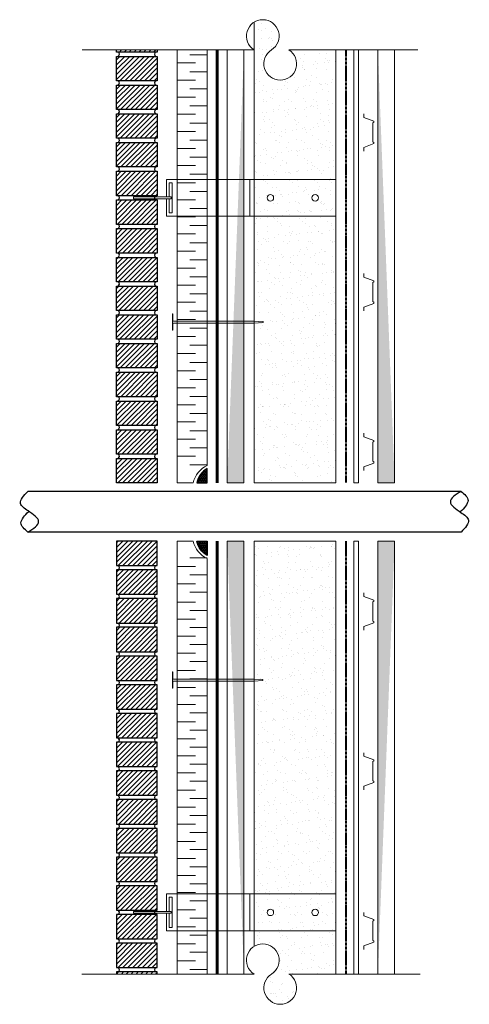
# Model space of a CAD drawing. Units: millimetres. Extents: x 507 to 1633, y 282 to 2748.
import ezdxf

# ---------------------------------------------------------------- set-up
doc = ezdxf.new("R2010")
doc.units = ezdxf.units.MM
doc.header["$LTSCALE"] = 2
doc.linetypes.add('CENTER', pattern=[50.8, 31.75, -6.35, 6.35, -6.35])
for name, color, linetype in [('adhésifs-apprêts-scellants', 5, 'Continuous'), ('BRIQUE', 2, 'Continuous'), ("structure d'acier", 2, 'Continuous'), ('tôle', 3, 'Continuous')]:
    doc.layers.add(name, color=color, linetype=linetype)
for name, color, linetype, lineweight in [('Air-vapour barrier', 6, 'CENTER', 40), ('Cont-03', 2, 'Continuous', 18), ('Cont-04', 1, 'Continuous', 13), ('Drain', 2, 'Continuous', 15), ('Fixations', 1, 'Continuous', 9), ('Hatch', 9, 'Continuous', 9), ('Membrane', 7, 'Continuous', 60), ('Text', 4, 'Continuous', 15)]:
    doc.layers.add(name, color=color, linetype=linetype, lineweight=lineweight)
pattern_1 = [(37.5, (-16427.597, -13142.028), (-0.800016, 24.470662), [0, -19.304, 0, -21.59, 0, -20.6375]), (7.5, (-16427.597, -13142.028), (22.476164, 35.841255), [0, -10.414, 0, -17.399, 0, -6.6675]), (327.5, (-16443.218, -13142.028), (39.549619, 0.07186), [0, -6.35, 0, -22.86, 0, -29.845]), (317.5, (-16443.218, -13142.028), (38.177823, 11.146466), [0, -3.175, 0, -14.986, 0, -17.145])]
pattern_2 = [(37.5, (-17235.377, -13142.028), (-0.800016, 24.470662), [0, -19.304, 0, -21.59, 0, -20.6375]), (7.5, (-17235.377, -13142.028), (22.476164, 35.841255), [0, -10.414, 0, -17.399, 0, -6.6675]), (327.5, (-17250.998, -13142.028), (39.549619, 0.07186), [0, -6.35, 0, -22.86, 0, -29.845]), (317.5, (-17251, -13142.028), (38.177823, 11.146466), [0, -3.175, 0, -14.986, 0, -17.145])]
pattern_3 = [(45, (-58785.964, -24397.958), (-6.1227382, 6.1227382), [])]
pattern_4 = [(45, (-24.471, 0), (-6.122738, 6.122738), [])]

msp = doc.modelspace()

# ---------------------------------------------------------------- hatches: boundary and pattern name
at = {"layer": 'Cont-04', "ltscale": 0.1}
h = msp.add_hatch(dxfattribs=at)
h.set_pattern_fill('AR-SAND', color=256, scale=0.8)
h.paths.add_polyline_path([(1298.2, 1441.7), (1093.8, 1441.7), (1093.8, 558.1), (1298.2, 558.1)])
h.paths.add_polyline_path([(1298.2, 558.1), (1093.8, 558.1), (1093.8, 465.5), (1298.2, 465.5)])
h.paths.add_polyline_path([(1254.9, 511.8, -1), (1238.5, 511.8, -1)], flags=16)
h.paths.add_polyline_path([(1126.4, 511.8, -1), (1142.8, 511.8, -1)], flags=16)
h.paths.add_polyline_path([(1298.2, 465.5), (1093.8, 465.5), (1093.8, 426.8, -1), (1137.5, 357.3, 3.469613), (1181.2, 357.3), (1298.2, 357.3)])
at = {"layer": 'Hatch', "lineweight": 15, "ltscale": 0.1}
h = msp.add_hatch(dxfattribs=at)
h.set_pattern_fill('AR-SAND', color=1, scale=0.8)
h.paths.add_polyline_path([(1298.2, 2672.1), (1181.2, 2672.1, -3.469613), (1137.5, 2672.1, 1), (1093.8, 2741.5), (1093.8, 2347.9), (1298.2, 2347.9)])
h.paths.add_polyline_path([(1298.2, 2347.9), (1093.8, 2347.9), (1093.8, 2255.3), (1298.2, 2255.3)])
h.paths.add_polyline_path([(1254.9, 2301.6, -1), (1238.5, 2301.6, -1)], flags=16)
h.paths.add_polyline_path([(1126.4, 2301.6, -1), (1142.8, 2301.6, -1)], flags=16)
h.paths.add_polyline_path([(1298.2, 2255.3), (1093.8, 2255.3), (1093.8, 1587.7), (1298.2, 1587.7)])
at = {"layer": 'Hatch'}
h = msp.add_hatch(dxfattribs=at)
h.set_pattern_fill('ANSI31', color=256, scale=2.7272, style=0)
h.set_pattern_definition(pattern_4)
h.paths.add_polyline_path([(749.3, 2594.8), (749.3, 2656), (851.3, 2656), (851.3, 2594.8)])
h.paths.add_polyline_path([(749.3, 2672.1), (851.3, 2672.1), (851.3, 2666.7), (749.3, 2666.7)])
h.paths.add_polyline_path([(749.3, 2522.9), (749.3, 2584.1), (851.3, 2584.1), (851.3, 2522.9)])
h = msp.add_hatch(dxfattribs=at)
h.set_pattern_fill('AR-SAND', color=256, scale=0.5, style=0)
h.set_pattern_definition(pattern_1)
edge = h.paths.add_edge_path()
edge.add_line((1026.6, 1592), (1026.6, 2672.1))
edge.add_line((1026.6, 1587.7), (1068.5, 1587.7))
edge.add_line((1068.5, 1587.7), (1068.5, 2672.1))
h = msp.add_hatch(dxfattribs=at)
h.set_pattern_fill('AR-SAND', color=256, scale=0.5, style=0)
h.set_pattern_definition(pattern_2)
edge = h.paths.add_edge_path()
edge.add_line((1445.7, 1592), (1445.7, 2672.1))
edge.add_line((1445.7, 1587.7), (1403.8, 1587.7))
edge.add_line((1403.8, 1587.7), (1403.8, 2672.1))
h = msp.add_hatch(dxfattribs=at)
h.set_pattern_fill('ANSI31', color=256, scale=2.7272, style=0)
h.set_pattern_definition(pattern_3)
h.paths.add_polyline_path([(851.3, 2512.1), (749.3, 2512.1), (749.3, 2450.9), (851.3, 2450.9)])
edge = h.paths.add_edge_path()
edge.add_line((851.3, 2440.2), (752.8, 2440.2))
edge.add_arc((750.4, 2445.6), 5.98, 293.7369, 293.9852, ccw=False)
edge.add_arc((750.4, 2445.6), 5.98, 293.7369, 293.9852)
edge.add_line((752.8, 2440.2), (749.3, 2440.2))
edge.add_line((749.3, 2440.2), (749.3, 2379))
edge.add_line((749.3, 2379), (851.3, 2379))
edge.add_line((851.3, 2379), (851.3, 2440.2))
edge = h.paths.add_edge_path()
edge.add_line((851.3, 2307), (851.3, 2368.2))
edge.add_line((851.3, 2368.2), (752.8, 2368.2))
edge.add_arc((750.4, 2373.7), 5.98, 293.7369, 293.9852, ccw=False)
edge.add_arc((750.4, 2373.7), 5.98, 293.7369, 293.9852)
edge.add_line((752.8, 2368.2), (749.3, 2368.2))
edge.add_line((749.3, 2368.2), (749.3, 2307))
edge.add_line((749.3, 2307), (851.3, 2307))
edge = h.paths.add_edge_path()
edge.add_line((851.3, 2235.1), (851.3, 2296.3))
edge.add_line((851.3, 2296.3), (752.8, 2296.3))
edge.add_arc((750.4, 2301.8), 5.98, 293.7369, 293.9852, ccw=False)
edge.add_arc((750.4, 2301.8), 5.98, 293.7369, 293.9852)
edge.add_line((752.8, 2296.3), (749.3, 2296.3))
edge.add_line((749.3, 2296.3), (749.3, 2235.1))
edge.add_line((749.3, 2235.1), (851.3, 2235.1))
edge = h.paths.add_edge_path()
edge.add_line((851.3, 2163.2), (851.3, 2224.4))
edge.add_line((851.3, 2224.4), (752.8, 2224.4))
edge.add_arc((750.4, 2229.8), 5.98, 293.7369, 293.9852, ccw=False)
edge.add_arc((750.4, 2229.8), 5.98, 293.7369, 293.9852)
edge.add_line((752.8, 2224.4), (749.3, 2224.4))
edge.add_line((749.3, 2224.4), (749.3, 2163.2))
edge.add_line((749.3, 2163.2), (851.3, 2163.2))
edge = h.paths.add_edge_path()
edge.add_line((851.3, 2091.2), (851.3, 2152.4))
edge.add_line((851.3, 2152.4), (752.8, 2152.4))
edge.add_arc((750.4, 2157.9), 5.98, 293.7369, 293.9852, ccw=False)
edge.add_arc((750.4, 2157.9), 5.98, 293.7369, 293.9852)
edge.add_line((752.8, 2152.4), (749.3, 2152.4))
edge.add_line((749.3, 2152.4), (749.3, 2091.2))
edge.add_line((749.3, 2091.2), (851.3, 2091.2))
edge = h.paths.add_edge_path()
edge.add_line((851.3, 2019.3), (851.3, 2080.5))
edge.add_line((851.3, 2080.5), (752.8, 2080.5))
edge.add_arc((750.4, 2085.9), 5.98, 293.7369, 293.9852, ccw=False)
edge.add_arc((750.4, 2085.9), 5.98, 293.7369, 293.9852)
edge.add_line((752.8, 2080.5), (749.3, 2080.5))
edge.add_line((749.3, 2080.5), (749.3, 2019.3))
edge.add_line((749.3, 2019.3), (851.3, 2019.3))
edge = h.paths.add_edge_path()
edge.add_arc((750.4, 2014), 5.98, 293.7369, 293.9852, ccw=False)
edge.add_arc((750.4, 2014), 5.98, 293.7369, 293.9852)
edge.add_line((752.8, 2008.5), (749.3, 2008.5))
edge.add_line((749.3, 2008.5), (749.3, 1947.3))
edge.add_line((749.3, 1947.3), (851.3, 1947.3))
edge.add_line((851.3, 1947.3), (851.3, 2008.5))
edge.add_line((851.3, 2008.5), (752.8, 2008.5))
edge = h.paths.add_edge_path()
edge.add_arc((750.4, 1942.1), 5.98, 293.7369, 293.9852, ccw=False)
edge.add_arc((750.4, 1942.1), 5.98, 293.7369, 293.9852)
edge.add_line((752.8, 1936.6), (749.3, 1936.6))
edge.add_line((749.3, 1936.6), (749.3, 1875.4))
edge.add_line((749.3, 1875.4), (851.3, 1875.4))
edge.add_line((851.3, 1875.4), (851.3, 1936.6))
edge.add_line((851.3, 1936.6), (752.8, 1936.6))
edge = h.paths.add_edge_path()
edge.add_arc((750.4, 1870.1), 5.98, 293.7369, 293.9852, ccw=False)
edge.add_arc((750.4, 1870.1), 5.98, 293.7369, 293.9852)
edge.add_line((752.8, 1864.7), (749.3, 1864.7))
edge.add_line((749.3, 1864.7), (749.3, 1803.5))
edge.add_line((749.3, 1803.5), (851.3, 1803.5))
edge.add_line((851.3, 1803.5), (851.3, 1864.7))
edge.add_line((851.3, 1864.7), (752.8, 1864.7))
edge = h.paths.add_edge_path()
edge.add_arc((750.4, 1798.2), 5.98, 293.7369, 293.9852, ccw=False)
edge.add_arc((750.4, 1798.2), 5.98, 293.7369, 293.9852)
edge.add_line((752.8, 1792.7), (749.3, 1792.7))
edge.add_line((749.3, 1792.7), (749.3, 1731.5))
edge.add_line((749.3, 1731.5), (851.3, 1731.5))
edge.add_line((851.3, 1731.5), (851.3, 1792.7))
edge.add_line((851.3, 1792.7), (752.8, 1792.7))
edge = h.paths.add_edge_path()
edge.add_line((851.3, 1659.6), (851.3, 1720.8))
edge.add_line((851.3, 1720.8), (752.8, 1720.8))
edge.add_arc((750.4, 1726.3), 5.98, 293.7369, 293.9852, ccw=False)
edge.add_arc((750.4, 1726.3), 5.98, 293.7369, 293.9852)
edge.add_line((752.8, 1720.8), (749.3, 1720.8))
edge.add_line((749.3, 1720.8), (749.3, 1659.6))
edge.add_line((749.3, 1659.6), (851.3, 1659.6))
edge = h.paths.add_edge_path()
edge.add_arc((750.4, 1654.3), 5.98, 293.7369, 293.9852, ccw=False)
edge.add_arc((750.4, 1654.3), 5.98, 293.7369, 293.9852)
edge.add_line((752.8, 1648.9), (749.3, 1648.9))
edge.add_line((749.3, 1648.9), (749.3, 1587.7))
edge.add_line((749.3, 1587.7), (851.3, 1587.7))
edge.add_line((851.3, 1587.7), (851.3, 1648.9))
edge.add_line((851.3, 1648.9), (752.8, 1648.9))
edge = h.paths.add_edge_path()
edge.add_arc((750.4, 1582.4), 5.98, 293.7369, 293.9852, ccw=False)
edge.add_arc((750.4, 1582.4), 5.98, 293.7369, 293.9852)
edge.add_line((752.8, 1576.9), (749.3, 1576.9))
edge.add_line((749.3, 1576.9), (751.1, 1576.9))
edge.add_line((751.1, 1576.9), (853.1, 1576.9))
edge.add_line((853.1, 1576.9), (851.3, 1576.9))
edge.add_line((851.3, 1576.9), (752.8, 1576.9))
at = {"layer": 'Hatch', "linetype": 'Continuous'}
h = msp.add_hatch(dxfattribs=at)
h.set_pattern_fill('HONEY', color=256, scale=0.512201, style=0)
h.set_pattern_definition([(360, (945.3434, 1587.6586), (2.439357, 1.408363), [1.62624, -3.25248]), (120, (945.3434, 1587.6586), (-2.439357, 1.408364), [1.62624, -3.25248]), (60, (945.3434, 1587.6586), (3e-07, 2.816727), [-3.25248, 1.62624])])
edge = h.paths.add_edge_path()
edge.add_line((950.5, 1587.7), (976.1, 1587.7))
edge.add_line((976.1, 1587.7), (976.1, 1623.5))
edge.add_arc((1004, 1576.5), 54.7, 120.7298, 168.1948)
at = {"layer": 'Hatch'}
h = msp.add_hatch(dxfattribs=at)
h.set_pattern_fill('ANSI31', color=256, scale=2.7272, style=0)
h.set_pattern_definition(pattern_3)
h.paths.add_polyline_path([(851.3, 517.2), (749.3, 517.2), (749.3, 578.4), (851.3, 578.4)])
edge = h.paths.add_edge_path()
edge.add_line((851.3, 589.2), (752.8, 589.2))
edge.add_arc((750.4, 583.7), 5.98, 66.0148, 66.2631)
edge.add_arc((750.4, 583.7), 5.98, 66.0148, 66.2631, ccw=False)
edge.add_line((752.8, 589.2), (749.3, 589.2))
edge.add_line((749.3, 589.2), (749.3, 650.4))
edge.add_line((749.3, 650.4), (851.3, 650.4))
edge.add_line((851.3, 650.4), (851.3, 589.2))
edge = h.paths.add_edge_path()
edge.add_line((851.3, 722.3), (851.3, 661.1))
edge.add_line((851.3, 661.1), (752.8, 661.1))
edge.add_arc((750.4, 655.7), 5.98, 66.0148, 66.2631)
edge.add_arc((750.4, 655.7), 5.98, 66.0148, 66.2631, ccw=False)
edge.add_line((752.8, 661.1), (749.3, 661.1))
edge.add_line((749.3, 661.1), (749.3, 722.3))
edge.add_line((749.3, 722.3), (851.3, 722.3))
edge = h.paths.add_edge_path()
edge.add_line((851.3, 794.3), (851.3, 733.1))
edge.add_line((851.3, 733.1), (752.8, 733.1))
edge.add_arc((750.4, 727.6), 5.98, 66.0148, 66.2631)
edge.add_arc((750.4, 727.6), 5.98, 66.0148, 66.2631, ccw=False)
edge.add_line((752.8, 733.1), (749.3, 733.1))
edge.add_line((749.3, 733.1), (749.3, 794.3))
edge.add_line((749.3, 794.3), (851.3, 794.3))
edge = h.paths.add_edge_path()
edge.add_line((851.3, 866.2), (851.3, 805))
edge.add_line((851.3, 805), (752.8, 805))
edge.add_arc((750.4, 799.5), 5.98, 66.0148, 66.2631)
edge.add_arc((750.4, 799.5), 5.98, 66.0148, 66.2631, ccw=False)
edge.add_line((752.8, 805), (749.3, 805))
edge.add_line((749.3, 805), (749.3, 866.2))
edge.add_line((749.3, 866.2), (851.3, 866.2))
edge = h.paths.add_edge_path()
edge.add_line((851.3, 938.1), (851.3, 876.9))
edge.add_line((851.3, 876.9), (752.8, 876.9))
edge.add_arc((750.4, 871.5), 5.98, 66.0148, 66.2631)
edge.add_arc((750.4, 871.5), 5.98, 66.0148, 66.2631, ccw=False)
edge.add_line((752.8, 876.9), (749.3, 876.9))
edge.add_line((749.3, 876.9), (749.3, 938.1))
edge.add_line((749.3, 938.1), (851.3, 938.1))
edge = h.paths.add_edge_path()
edge.add_line((851.3, 1010.1), (851.3, 948.9))
edge.add_line((851.3, 948.9), (752.8, 948.9))
edge.add_arc((750.4, 943.4), 5.98, 66.0148, 66.2631)
edge.add_arc((750.4, 943.4), 5.98, 66.0148, 66.2631, ccw=False)
edge.add_line((752.8, 948.9), (749.3, 948.9))
edge.add_line((749.3, 948.9), (749.3, 1010.1))
edge.add_line((749.3, 1010.1), (851.3, 1010.1))
edge = h.paths.add_edge_path()
edge.add_arc((750.4, 1015.3), 5.98, 66.0148, 66.2631)
edge.add_arc((750.4, 1015.3), 5.98, 66.0148, 66.2631, ccw=False)
edge.add_line((752.8, 1020.8), (749.3, 1020.8))
edge.add_line((749.3, 1020.8), (749.3, 1082))
edge.add_line((749.3, 1082), (851.3, 1082))
edge.add_line((851.3, 1082), (851.3, 1020.8))
edge.add_line((851.3, 1020.8), (752.8, 1020.8))
edge = h.paths.add_edge_path()
edge.add_arc((750.4, 1087.3), 5.98, 66.0148, 66.2631)
edge.add_arc((750.4, 1087.3), 5.98, 66.0148, 66.2631, ccw=False)
edge.add_line((752.8, 1092.7), (749.3, 1092.7))
edge.add_line((749.3, 1092.7), (749.3, 1153.9))
edge.add_line((749.3, 1153.9), (851.3, 1153.9))
edge.add_line((851.3, 1153.9), (851.3, 1092.7))
edge.add_line((851.3, 1092.7), (752.8, 1092.7))
edge = h.paths.add_edge_path()
edge.add_arc((750.4, 1159.2), 5.98, 66.0148, 66.2631)
edge.add_arc((750.4, 1159.2), 5.98, 66.0148, 66.2631, ccw=False)
edge.add_line((752.8, 1164.7), (749.3, 1164.7))
edge.add_line((749.3, 1164.7), (749.3, 1225.9))
edge.add_line((749.3, 1225.9), (851.3, 1225.9))
edge.add_line((851.3, 1225.9), (851.3, 1164.7))
edge.add_line((851.3, 1164.7), (752.8, 1164.7))
edge = h.paths.add_edge_path()
edge.add_arc((750.4, 1231.2), 5.98, 66.0148, 66.2631)
edge.add_arc((750.4, 1231.2), 5.98, 66.0148, 66.2631, ccw=False)
edge.add_line((752.8, 1236.6), (749.3, 1236.6))
edge.add_line((749.3, 1236.6), (749.3, 1297.8))
edge.add_line((749.3, 1297.8), (851.3, 1297.8))
edge.add_line((851.3, 1297.8), (851.3, 1236.6))
edge.add_line((851.3, 1236.6), (752.8, 1236.6))
edge = h.paths.add_edge_path()
edge.add_line((851.3, 1369.8), (851.3, 1308.6))
edge.add_line((851.3, 1308.6), (752.8, 1308.6))
edge.add_arc((750.4, 1303.1), 5.98, 66.0148, 66.2631)
edge.add_arc((750.4, 1303.1), 5.98, 66.0148, 66.2631, ccw=False)
edge.add_line((752.8, 1308.6), (749.3, 1308.6))
edge.add_line((749.3, 1308.6), (749.3, 1369.8))
edge.add_line((749.3, 1369.8), (851.3, 1369.8))
edge = h.paths.add_edge_path()
edge.add_arc((750.4, 1375), 5.98, 66.0148, 66.2631)
edge.add_arc((750.4, 1375), 5.98, 66.0148, 66.2631, ccw=False)
edge.add_line((752.8, 1380.5), (749.3, 1380.5))
edge.add_line((749.3, 1380.5), (749.3, 1441.7))
edge.add_line((749.3, 1441.7), (851.3, 1441.7))
edge.add_line((851.3, 1441.7), (851.3, 1380.5))
edge.add_line((851.3, 1380.5), (752.8, 1380.5))
edge = h.paths.add_edge_path()
edge.add_arc((750.4, 1447), 5.98, 66.0148, 66.2631)
edge.add_arc((750.4, 1447), 5.98, 66.0148, 66.2631, ccw=False)
edge.add_line((752.8, 1452.4), (749.3, 1452.4))
edge.add_line((749.3, 1452.4), (751.1, 1452.4))
edge.add_line((751.1, 1452.4), (853.1, 1452.4))
edge.add_line((853.1, 1452.4), (851.3, 1452.4))
edge.add_line((851.3, 1452.4), (752.8, 1452.4))
at = {"layer": 'Hatch', "linetype": 'Continuous'}
h = msp.add_hatch(dxfattribs=at)
h.set_pattern_fill('HONEY', color=256, scale=0.512201, style=0)
h.set_pattern_definition([(360, (945.3434, 1584.6502), (2.439357, 1.408363), [1.62624, -3.252476]), (120, (945.3434, 1584.6502), (-2.439357, 1.408364), [1.62624, -3.252476]), (60, (945.3434, 1584.6502), (3e-07, 2.816727), [-3.252476, 1.62624])])
edge = h.paths.add_edge_path()
edge.add_line((950.5, 1441.7), (976.1, 1441.7))
edge.add_line((976.1, 1441.7), (976.1, 1405.8))
edge.add_arc((1004, 1452.9), 54.7, 191.8052, 239.2702, ccw=False)
at = {"layer": 'Hatch'}
h = msp.add_hatch(dxfattribs=at)
h.set_pattern_fill('AR-SAND', color=256, scale=0.5, style=0)
h.set_pattern_definition(pattern_1)
edge = h.paths.add_edge_path()
edge.add_line((1026.6, 1437.4), (1026.6, 357.3))
edge.add_line((1026.6, 1441.7), (1068.5, 1441.7))
edge.add_line((1068.5, 1441.7), (1068.5, 357.3))
h = msp.add_hatch(dxfattribs=at)
h.set_pattern_fill('AR-SAND', color=256, scale=0.5, style=0)
h.set_pattern_definition(pattern_2)
edge = h.paths.add_edge_path()
edge.add_line((1445.7, 1437.4), (1445.7, 357.3))
edge.add_line((1445.7, 1441.7), (1403.8, 1441.7))
edge.add_line((1403.8, 1441.7), (1403.8, 357.3))
h = msp.add_hatch(dxfattribs=at)
h.set_pattern_fill('ANSI31', color=256, scale=2.7272, style=0)
h.set_pattern_definition(pattern_4)
h.paths.add_polyline_path([(749.3, 434.6), (749.3, 373.4), (851.3, 373.4), (851.3, 434.6)])
h.paths.add_polyline_path([(749.3, 357.3), (851.3, 357.3), (851.3, 362.6), (749.3, 362.6)])
h.paths.add_polyline_path([(749.3, 506.5), (749.3, 445.3), (851.3, 445.3), (851.3, 506.5)])

# ---------------------------------------------------------------- linework, layer by layer
at = {"layer": 'adhésifs-apprêts-scellants', "linetype": 'Continuous'}
for points in [[(950.5, 1587.7), (976.1, 1587.7), (976.1, 1623.5, 0.210118), (950.5, 1587.7)], [(950.5, 1441.7), (976.1, 1441.7), (976.1, 1405.8, -0.210118), (950.5, 1441.7)]]:
    msp.add_lwpolyline(points, format="xyb", dxfattribs=at)
at = {"layer": 'Air-vapour barrier', "ltscale": 0.1}
for p, q in [((1323.5, 2672.1), (1323.5, 1587.7)), ((1323.5, 1441.7), (1323.5, 357.3))]:
    msp.add_line(p, q, dxfattribs=at)
at = {"layer": 'BRIQUE'}
for points in [[(851.3, 2672.1), (851.3, 2666.7), (749.3, 2666.7), (749.3, 2672.1)], [(851.3, 357.3), (851.3, 362.6), (749.3, 362.6), (749.3, 357.3)]]:
    msp.add_lwpolyline(points, dxfattribs=at)
for points in [[(749.3, 2656), (851.3, 2656), (851.3, 2594.8), (749.3, 2594.8)], [(749.3, 2584.1), (851.3, 2584.1), (851.3, 2522.9), (749.3, 2522.9)], [(749.3, 2512.1), (851.3, 2512.1), (851.3, 2450.9), (749.3, 2450.9)], [(749.3, 2440.2), (851.3, 2440.2), (851.3, 2379), (749.3, 2379)], [(749.3, 2368.2), (851.3, 2368.2), (851.3, 2307), (749.3, 2307)], [(749.3, 2296.3), (851.3, 2296.3), (851.3, 2235.1), (749.3, 2235.1)], [(749.3, 2224.4), (851.3, 2224.4), (851.3, 2163.2), (749.3, 2163.2)], [(749.3, 2152.4), (851.3, 2152.4), (851.3, 2091.2), (749.3, 2091.2)], [(749.3, 2080.5), (851.3, 2080.5), (851.3, 2019.3), (749.3, 2019.3)], [(749.3, 2008.5), (851.3, 2008.5), (851.3, 1947.3), (749.3, 1947.3)], [(749.3, 1936.6), (851.3, 1936.6), (851.3, 1875.4), (749.3, 1875.4)], [(749.3, 1864.7), (851.3, 1864.7), (851.3, 1803.5), (749.3, 1803.5)], [(749.3, 1792.7), (851.3, 1792.7), (851.3, 1731.5), (749.3, 1731.5)], [(749.3, 1720.8), (851.3, 1720.8), (851.3, 1659.6), (749.3, 1659.6)], [(749.3, 1648.9), (851.3, 1648.9), (851.3, 1587.7), (749.3, 1587.7)], [(748.9, 1380.5), (850.9, 1380.5), (850.9, 1441.7), (748.9, 1441.7)], [(749.3, 1308.6), (851.3, 1308.6), (851.3, 1369.8), (749.3, 1369.8)], [(749.3, 1236.6), (851.3, 1236.6), (851.3, 1297.8), (749.3, 1297.8)], [(749.3, 1164.7), (851.3, 1164.7), (851.3, 1225.9), (749.3, 1225.9)], [(749.3, 1092.7), (851.3, 1092.7), (851.3, 1153.9), (749.3, 1153.9)], [(749.3, 1020.8), (851.3, 1020.8), (851.3, 1082), (749.3, 1082)], [(749.3, 948.9), (851.3, 948.9), (851.3, 1010.1), (749.3, 1010.1)], [(749.3, 876.9), (851.3, 876.9), (851.3, 938.1), (749.3, 938.1)], [(749.3, 805), (851.3, 805), (851.3, 866.2), (749.3, 866.2)], [(749.3, 733.1), (851.3, 733.1), (851.3, 794.3), (749.3, 794.3)], [(749.3, 661.1), (851.3, 661.1), (851.3, 722.3), (749.3, 722.3)], [(749.3, 589.2), (851.3, 589.2), (851.3, 650.4), (749.3, 650.4)], [(749.3, 517.2), (851.3, 517.2), (851.3, 578.4), (749.3, 578.4)], [(749.3, 445.3), (851.3, 445.3), (851.3, 506.5), (749.3, 506.5)], [(749.3, 373.4), (851.3, 373.4), (851.3, 434.6), (749.3, 434.6)]]:
    msp.add_lwpolyline(points, close=True, dxfattribs=at)
for centre, start, end in [((750.4, 2661.5), 293.7369, 61.8704), ((850.3, 2661.5), 118.1296, 246.2631), ((750.4, 2589.5), 293.7369, 61.8704), ((850.3, 2589.5), 118.1296, 246.2631), ((750.4, 2517.6), 293.7369, 61.8704), ((850.3, 2517.6), 118.1296, 246.2631), ((750.4, 2445.6), 293.7369, 61.8704), ((850.3, 2445.6), 118.1296, 246.2631), ((750.4, 2373.7), 293.7369, 61.8704), ((850.3, 2373.7), 118.1296, 246.2631), ((750.4, 2301.8), 293.7369, 61.8704), ((850.3, 2301.8), 118.1296, 246.2631), ((750.4, 2229.8), 293.7369, 61.8704), ((850.3, 2229.8), 118.1296, 246.2631), ((750.4, 2157.9), 293.7369, 61.8704), ((850.3, 2157.9), 118.1296, 246.2631), ((750.4, 2085.9), 293.7369, 61.8704), ((850.3, 2085.9), 118.1296, 246.2631), ((750.4, 2014), 293.7369, 61.8704), ((850.3, 2014), 118.1296, 246.2631), ((750.4, 1942.1), 293.7369, 61.8704), ((850.3, 1942.1), 118.1296, 246.2631), ((750.4, 1870.1), 293.7369, 61.8704), ((850.3, 1870.1), 118.1296, 246.2631), ((750.4, 1798.2), 293.7369, 61.8704), ((850.3, 1798.2), 118.1296, 246.2631), ((750.4, 1726.3), 293.7369, 61.8704), ((850.3, 1726.3), 118.1296, 246.2631), ((750.4, 1654.3), 293.7369, 61.8704), ((850.3, 1654.3), 118.1296, 246.2631), ((750.4, 1375.2), 293.7369, 61.8704), ((850.3, 1375.2), 118.1296, 246.2631), ((750.4, 1303.1), 298.1296, 66.2631), ((850.3, 1303.1), 113.7369, 241.8704), ((750.4, 1231.2), 298.1296, 66.2631), ((850.3, 1231.2), 113.7369, 241.8704), ((750.4, 1159.2), 298.1296, 66.2631), ((850.3, 1159.2), 113.7369, 241.8704), ((750.4, 1087.3), 298.1296, 66.2631), ((850.3, 1087.3), 113.7369, 241.8704), ((750.4, 1015.3), 298.1296, 66.2631), ((850.3, 1015.3), 113.7369, 241.8704), ((750.4, 943.4), 298.1296, 66.2631), ((850.3, 943.4), 113.7369, 241.8704), ((750.4, 871.5), 298.1296, 66.2631), ((850.3, 871.5), 113.7369, 241.8704), ((750.4, 799.5), 298.1296, 66.2631), ((850.3, 799.5), 113.7369, 241.8704), ((750.4, 727.6), 298.1296, 66.2631), ((850.3, 727.6), 113.7369, 241.8704), ((750.4, 655.7), 298.1296, 66.2631), ((850.3, 655.7), 113.7369, 241.8704), ((750.4, 583.7), 298.1296, 66.2631), ((850.3, 583.7), 113.7369, 241.8704), ((750.4, 511.8), 298.1296, 66.2631), ((850.3, 511.8), 113.7369, 241.8704), ((750.4, 439.8), 298.1296, 66.2631), ((850.3, 439.8), 113.7369, 241.8704), ((750.4, 367.9), 298.1296, 66.2631), ((850.3, 367.9), 113.7369, 241.8704)]:
    msp.add_arc(centre, 5.98, start, end, dxfattribs=at)
at = {"layer": 'Cont-03', "ltscale": 0.1}
for points in [[(1343.5, 1587.7), (1343.5, 2672.1), (1355.5, 2672.1), (1355.5, 1587.7), (1343.5, 1587.7)], [(1368.5, 2418.5), (1368.5, 2428.1), (1393.5, 2437.3), (1393.5, 2440.2), (1390.9, 2441.6), (1390.9, 2465.2), (1390.9, 2489.8), (1393.5, 2491.2), (1393.5, 2493.9), (1368.5, 2503.1), (1368.5, 2511.8)], [(1368.5, 2018.5), (1368.5, 2028.1), (1393.5, 2037.3), (1393.5, 2040.2), (1390.9, 2041.6), (1390.9, 2065.2), (1390.9, 2089.8), (1393.5, 2091.2), (1393.5, 2093.9), (1368.5, 2103.1), (1368.5, 2111.8)], [(1368.5, 1618.5), (1368.5, 1628.1), (1393.5, 1637.3), (1393.5, 1640.2), (1390.9, 1641.6), (1390.9, 1665.2), (1390.9, 1689.8), (1393.5, 1691.2), (1393.5, 1693.9), (1368.5, 1703.1), (1368.5, 1711.8)], [(1343.5, 1441.7), (1343.5, 357.3), (1355.5, 357.3), (1355.5, 1441.7), (1343.5, 1441.7)], [(1368.5, 1218.5), (1368.5, 1228.1), (1393.5, 1237.3), (1393.5, 1240.2), (1390.9, 1241.6), (1390.9, 1265.2), (1390.9, 1289.8), (1393.5, 1291.2), (1393.5, 1293.9), (1368.5, 1303.1), (1368.5, 1311.8)], [(1368.5, 818.5), (1368.5, 828.1), (1393.5, 837.3), (1393.5, 840.2), (1390.9, 841.6), (1390.9, 865.2), (1390.9, 889.8), (1393.5, 891.2), (1393.5, 893.9), (1368.5, 903.1), (1368.5, 911.8)], [(1368.5, 418.5), (1368.5, 428.1), (1393.5, 437.3), (1393.5, 440.2), (1390.9, 441.6), (1390.9, 465.2), (1390.9, 489.8), (1393.5, 491.2), (1393.5, 493.9), (1368.5, 503.1), (1368.5, 511.8)]]:
    msp.add_lwpolyline(points, dxfattribs=at)
at = {"layer": 'Drain', "ltscale": 0.1}
for points in [[(901.1, 2672.1), (976.1, 2672.1), (976.1, 1631.1, 0.219614), (941.1, 1587.7), (901.1, 1587.7), (901.1, 2672.1)], [(911.1, 357.3), (976.1, 357.3), (976.1, 1398.2, -0.219614), (941.1, 1441.7), (901.1, 1441.7), (901.1, 357.3)]]:
    msp.add_lwpolyline(points, format="xyb", dxfattribs=at)
for points in [[(1026.6, 2672.1), (1068.5, 2672.1), (1068.5, 1587.7), (1026.6, 1587.7), (1026.6, 2672.1)], [(1445.7, 2672.1), (1403.8, 2672.1), (1403.8, 1587.7), (1445.7, 1587.7), (1445.7, 2672.1)], [(1026.6, 357.3), (1068.5, 357.3), (1068.5, 1441.7), (1026.6, 1441.7), (1026.6, 357.3)], [(1445.7, 357.3), (1403.8, 357.3), (1403.8, 1441.7), (1445.7, 1441.7), (1445.7, 357.3)]]:
    msp.add_lwpolyline(points, dxfattribs=at)
at = {"layer": 'Fixations', "lineweight": 18}
for p, q in [((890.5, 2011.2), (889.8, 2011.2)), ((889.8, 2011.2), (889.8, 1969.8)), ((890.5, 1993), (890.5, 2011.2)), ((1093.4, 1993), (890.5, 1993)), ((890.5, 1988), (1093.4, 1988)), ((890.5, 1969.8), (890.5, 1988)), ((1116.4, 1991.6), (1093.4, 1993)), ((1093.4, 1988), (1116.4, 1989.5)), ((1116.4, 1989.5), (1116.4, 1991.6)), ((889.8, 1969.8), (890.5, 1969.8)), ((890.5, 1114.3), (889.8, 1114.3)), ((889.8, 1114.3), (889.8, 1073)), ((890.5, 1096.1), (890.5, 1114.3)), ((1092.8, 1096.1), (890.5, 1096.1)), ((890.5, 1091.2), (1092.8, 1091.2)), ((890.5, 1073), (890.5, 1091.2)), ((1115.9, 1094.7), (1092.8, 1096.1)), ((1092.8, 1091.2), (1115.9, 1092.6)), ((1115.9, 1092.6), (1115.9, 1094.7)), ((889.8, 1073), (890.5, 1073))]:
    msp.add_line(p, q, dxfattribs=at)
at = {"layer": 'Fixations', "ltscale": 0.1}
for points in [[(874.6, 2303.8), (874.6, 2347.9), (1298.2, 2347.9), (1298.2, 2255.3), (874.6, 2255.3), (874.6, 2299.4)], [(874.6, 2303.8), (874.6, 2347.9), (1082.8, 2347.9), (1082.8, 2255.3), (874.6, 2255.3), (874.6, 2299.4)], [(874.6, 514), (874.6, 558.1), (1298.2, 558.1), (1298.2, 465.5), (874.6, 465.5), (874.6, 509.6)], [(874.6, 514), (874.6, 558.1), (1082.8, 558.1), (1082.8, 465.5), (874.6, 465.5), (874.6, 509.6)]]:
    msp.add_lwpolyline(points, dxfattribs=at)
at = {"layer": 'Fixations', "ltscale": 0.1, "elevation": 7599.5}
for points in [[(881.4, 2303.8), (881.4, 2339.4), (888.5, 2339.4), (888.5, 2263.8), (881.4, 2263.8), (881.4, 2299.4)], [(881.4, 514), (881.4, 549.6), (888.5, 549.6), (888.5, 474), (881.4, 474), (881.4, 509.6)]]:
    msp.add_lwpolyline(points, dxfattribs=at)
at = {"layer": 'Fixations', "ltscale": 0.1}
for points in [[(792.1, 2299.4), (885.9, 2299.4), (885.9, 2303.8), (792.1, 2303.8)], [(792.1, 509.6), (885.9, 509.6), (885.9, 514), (792.1, 514)]]:
    msp.add_lwpolyline(points, close=True, dxfattribs=at)
for centre in [(1134.6, 2301.6, 7599.5), (1246.7, 2301.6, 7599.5), (1134.6, 511.8, 7599.5), (1246.7, 511.8, 7599.5)]:
    msp.add_circle(centre, 8.19, dxfattribs=at)
at = {"layer": 'Hatch', "linetype": 'Continuous'}
for p, q in [((901.1, 2639.4), (946.8, 2639.4)), ((976.1, 2660.2), (932.8, 2660.2)), ((976.1, 2617.4), (932.8, 2617.4)), ((901.1, 2596.5), (946.8, 2596.5)), ((976.1, 2574.6), (932.8, 2574.6)), ((901.1, 2553.7), (946.8, 2553.7)), ((976.1, 2531.8), (932.8, 2531.8)), ((901.1, 2510.9), (946.8, 2510.9)), ((901.1, 2468.1), (946.8, 2468.1)), ((976.1, 2488.9), (932.8, 2488.9)), ((976.1, 2446.1), (932.8, 2446.1)), ((901.1, 2425.3), (946.8, 2425.3)), ((976.1, 2403.3), (932.8, 2403.3)), ((901.1, 2382.4), (946.8, 2382.4)), ((976.1, 2360.5), (932.8, 2360.5)), ((901.1, 2339.6), (946.8, 2339.6)), ((901.1, 2296.8), (946.8, 2296.8)), ((976.1, 2317.7), (932.8, 2317.7)), ((976.1, 2274.9), (932.8, 2274.9)), ((901.1, 2254), (946.8, 2254)), ((976.1, 2232), (932.8, 2232)), ((901.1, 2211.2), (946.8, 2211.2)), ((976.1, 2189.2), (932.8, 2189.2)), ((901.1, 2168.4), (946.8, 2168.4)), ((976.1, 2146.4), (932.8, 2146.4)), ((901.1, 2125.5), (946.8, 2125.5)), ((976.1, 2103.6), (932.8, 2103.6)), ((901.1, 2082.7), (946.8, 2082.7)), ((976.1, 2060.8), (932.8, 2060.8)), ((901.1, 2039.9), (946.8, 2039.9)), ((976.1, 2017.9), (932.8, 2017.9)), ((901.1, 1997.1), (946.8, 1997.1)), ((976.1, 1975.1), (932.8, 1975.1)), ((901.1, 1954.3), (946.8, 1954.3)), ((976.1, 1932.3), (932.8, 1932.3)), ((901.1, 1911.5), (946.8, 1911.5)), ((976.1, 1889.5), (932.8, 1889.5)), ((901.1, 1868.6), (946.8, 1868.6)), ((901.1, 1825.8), (946.8, 1825.8)), ((976.1, 1846.7), (932.8, 1846.7)), ((976.1, 1803.9), (932.8, 1803.9)), ((901.1, 1783), (946.8, 1783)), ((976.1, 1761), (932.8, 1761)), ((901.1, 1740.2), (946.8, 1740.2)), ((976.1, 1718.2), (932.8, 1718.2)), ((901.1, 1697.4), (946.8, 1697.4)), ((901.1, 1654.5), (946.8, 1654.5)), ((976.1, 1675.4), (932.8, 1675.4)), ((976.1, 1632.6), (932.8, 1632.6)), ((976.1, 1399.8), (932.8, 1399.8)), ((901.1, 1377.8), (946.8, 1377.8)), ((976.1, 1357), (932.8, 1357)), ((901.1, 1335), (946.8, 1335)), ((976.1, 1314.1), (932.8, 1314.1)), ((901.1, 1289.2), (946.8, 1289.2)), ((976.1, 1268.3), (932.8, 1268.3)), ((901.1, 1246.4), (946.8, 1246.4)), ((976.1, 1225.5), (932.8, 1225.5)), ((901.1, 1203.5), (946.8, 1203.5)), ((901.1, 1160.7), (946.8, 1160.7)), ((976.1, 1182.7), (932.8, 1182.7)), ((976.1, 1139.9), (932.8, 1139.9)), ((901.1, 1117.9), (946.8, 1117.9)), ((976.1, 1097), (932.8, 1097)), ((901.1, 1075.1), (946.8, 1075.1)), ((976.1, 1054.2), (932.8, 1054.2)), ((901.1, 1032.3), (946.8, 1032.3)), ((976.1, 1011.4), (932.8, 1011.4)), ((901.1, 989.4), (946.8, 989.4)), ((976.1, 968.6), (932.8, 968.6)), ((901.1, 946.6), (946.8, 946.6)), ((976.1, 925.8), (932.8, 925.8)), ((901.1, 903.8), (946.8, 903.8)), ((976.1, 883), (932.8, 883)), ((901.1, 861), (946.8, 861)), ((976.1, 840.1), (932.8, 840.1)), ((901.1, 818.2), (946.8, 818.2)), ((976.1, 797.3), (932.8, 797.3)), ((901.1, 775.4), (946.8, 775.4)), ((976.1, 754.5), (932.8, 754.5)), ((901.1, 732.5), (946.8, 732.5)), ((976.1, 711.7), (932.8, 711.7)), ((901.1, 689.7), (946.8, 689.7)), ((976.1, 668.9), (932.8, 668.9)), ((901.1, 646.9), (946.8, 646.9)), ((976.1, 626), (932.8, 626)), ((901.1, 604.1), (946.8, 604.1)), ((976.1, 583.2), (932.8, 583.2)), ((901.1, 561.3), (946.8, 561.3)), ((901.1, 518.5), (946.8, 518.5)), ((976.1, 540.4), (932.8, 540.4)), ((976.1, 497.6), (932.8, 497.6)), ((901.1, 475.6), (946.8, 475.6)), ((976.1, 454.8), (932.8, 454.8)), ((901.1, 432.8), (946.8, 432.8)), ((976.1, 412), (932.8, 412)), ((901.1, 390), (946.8, 390)), ((976.1, 369.1), (932.8, 369.1))]:
    msp.add_line(p, q, dxfattribs=at)
at = {"layer": 'Membrane', "ltscale": 0.1}
for p, q in [((1001.4, 1587.7), (1001.4, 2672.1)), ((1001.4, 1441.7), (1001.4, 357.3))]:
    msp.add_line(p, q, dxfattribs=at)
at = {"layer": "structure d'acier", "lineweight": 18}
for points in [[(1298.2, 2672.1), (1298.2, 1587.7), (1093.8, 1587.7), (1093.8, 2740.4)], [(1298.2, 357.3), (1298.2, 1441.7), (1093.8, 1441.7), (1093.8, 426.8)]]:
    msp.add_lwpolyline(points, dxfattribs=at)
at = {"layer": 'Text'}
for points in [[(1093.8, 2672.1), (663.3, 2672.1)], [(1503.7, 2672.1), (1181.2, 2672.1)], [(1093.8, 357.3), (662.4, 357.3)], [(1509.9, 357.3), (1181.2, 357.3)]]:
    msp.add_lwpolyline(points, dxfattribs=at)
for centre, start, end in [((1115.6, 2706.8), 302.1557, 237.8443), ((1159.3, 2637.3), 122.1557, 57.8443), ((1115.6, 392), 302.1557, 237.8443), ((1159.3, 322.6), 122.1557, 57.8443)]:
    msp.add_arc(centre, 41, start, end, dxfattribs=at)
at = {"layer": 'tôle'}
for p, q in [((1612, 1566.4), (527.6, 1566.4)), ((1612, 1464.4), (527.6, 1464.4))]:
    msp.add_line(p, q, dxfattribs=at)
for points in [[(527.6, 1464.4), (554.3, 1490.8), (527.9, 1517.2), (508.8, 1536.3), (527.6, 1566.4)], [(1612, 1566.4), (1585.3, 1540), (1611.7, 1513.6), (1630.8, 1494.5), (1612, 1464.4)], [(1612, 1566.4), (1629.6, 1543.2, -58195.9), (1610.2, 1514.7)], [(527.6, 1464.4), (510, 1487.7, -58195.9), (529.4, 1516.2)]]:
    msp.add_spline(points, degree=3, dxfattribs=at)

doc.saveas('drawing.dxf')
